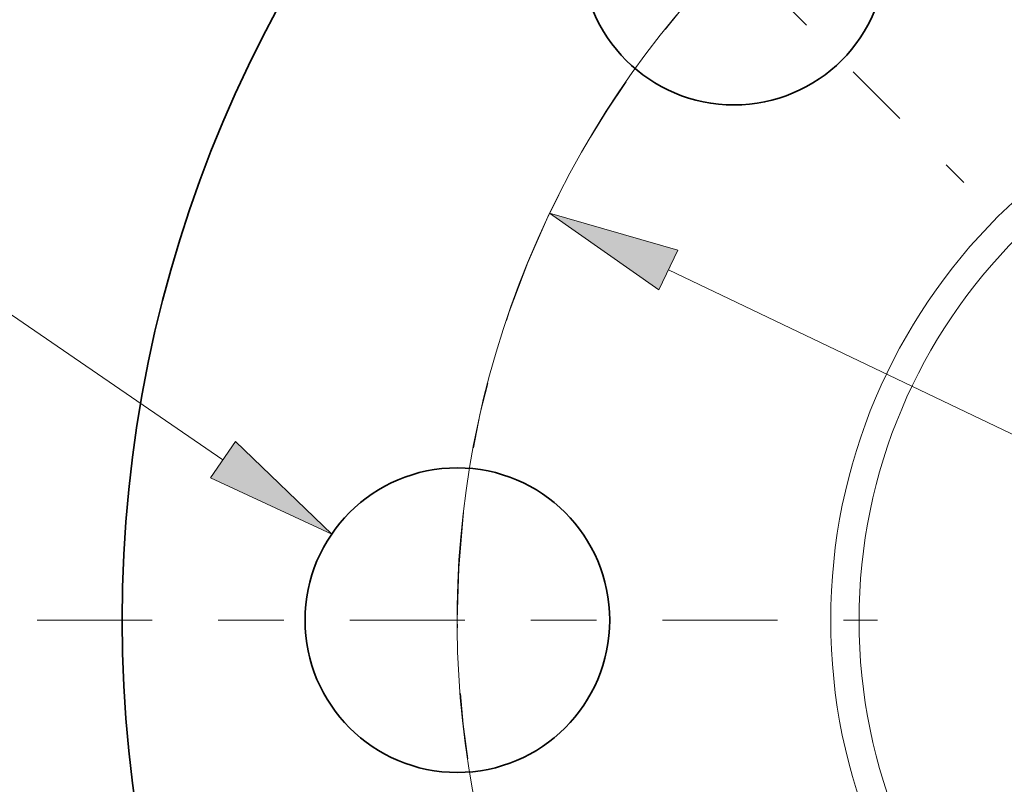
# Model space of a CAD drawing. Extents: x 0 to 10.8, y 0 to 8.3.
# Drawn here: x 1.4 to 2.9, y 5.5 to 6.6 of the extents above; entities that cross this region are included whole.
import ezdxf
from ezdxf.enums import TextEntityAlignment as Align

# ---------------------------------------------------------------- set-up
doc = ezdxf.new("R2010")
doc.units = 0
doc.header["$MEASUREMENT"] = 0
doc.linetypes.add('DASHDOT', pattern=[18.5, 12, -3, 0.5, -3])
doc.layers.get('0').update_dxf_attribs({"lineweight": 13})
doc.styles.get("Standard").update_dxf_attribs({"font": 'isocp.shx'})

# ---------------------------------------------------------------- blocks, each defined once
blk = doc.blocks.new('BLOCK9')
at = {"color": 7, "lineweight": 13, "ltscale": 0.014572}
blk.add_line((-5.7269, 1.2685), (-6.3098, 1.2685), dxfattribs=at)
at = {"color": 7, "lineweight": 13, "ltscale": 0.03937}
blk.add_line((-4.8366, 0.6587), (-5.7269, 1.2685), dxfattribs=at)
blk.add_lwpolyline([(-4.8875, 0.5843), (-4.3906, 0.3532), (-4.7857, 0.733)], close=True, dxfattribs=at)
blk.add_solid([(-4.8875, 0.5843), (-4.3906, 0.3532), (-4.8875, 0.5843), (-4.7857, 0.733)], dxfattribs=at)
for s, height, p, p2 in [('"', 0.266, (-6.721, 1.1355), (-6.526, 1.1355)), ('%%c', 0.26601, (-7.9301, 1.1355), (-7.664, 1.1355)), ('1.25', 0.26601, (-7.3938, 1.1355), (-6.721, 1.1355))]:
    blk.add_text(s, height=height, dxfattribs=at).set_placement(p, p2, align=Align.FIT)
blk = doc.blocks.new('BLOCK10')
at = {"color": 7, "lineweight": 13, "ltscale": 0.03937}
blk.add_line((-3.0086, 1.4378), (3.0086, -1.4378), dxfattribs=at)
blk.add_lwpolyline([(-2.9697, 1.519), (-3.4963, 1.6708), (-3.0474, 1.3565)], close=True, dxfattribs=at)
blk.add_arc((0, 0), 3.875, 157.6463, 157.604, dxfattribs=at)
blk.add_solid([(-2.9697, 1.519), (-3.4963, 1.6708), (-2.9697, 1.519), (-3.0474, 1.3565)], dxfattribs=at)
blk = doc.blocks.new('BLOCK11')
at = {"color": 7, "linetype": 'DASHDOT', "lineweight": 13, "ltscale": 0.03937}
blk.add_line((-5.5996, 0), (-2.1504, 0), dxfattribs=at)
blk.add_arc((0, 0), 3.875, 154.4996, 205.5004, dxfattribs=at)
blk = doc.blocks.new('BLOCK12')
at = {"color": 7, "linetype": 'DASHDOT', "lineweight": 13, "ltscale": 0.03937}
blk.add_line((-3.6835, 3.6835), (-1.7966, 1.7966), dxfattribs=at)
blk.add_arc((0, 0), 3.875, 115.2724, 154.7276, dxfattribs=at)

msp = doc.modelspace()

# ---------------------------------------------------------------- linework, layer by layer
at = {"color": 7, "lineweight": 35, "ltscale": 0.03937}
for centre, radius in [((3.4908, 5.7298), 1.9425), ((2.477, 6.7436), 0.2313), ((2.0571, 5.7298), 0.2313)]:
    msp.add_circle(centre, radius, dxfattribs=at)
at = {"color": 7, "lineweight": 13, "ltscale": 0.03937}
for radius in [0.8668, 0.8238]:
    msp.add_circle((3.4908, 5.7298), radius, dxfattribs=at)

# ---------------------------------------------------------------- block references
at = {"lineweight": 0, "xscale": 0.37, "yscale": 0.37, "zscale": 0.37}
for name in ['BLOCK10', 'BLOCK12', 'BLOCK11', 'BLOCK9']:
    msp.add_blockref(name, (3.4908, 5.7298), dxfattribs=at)

doc.saveas('drawing.dxf')
